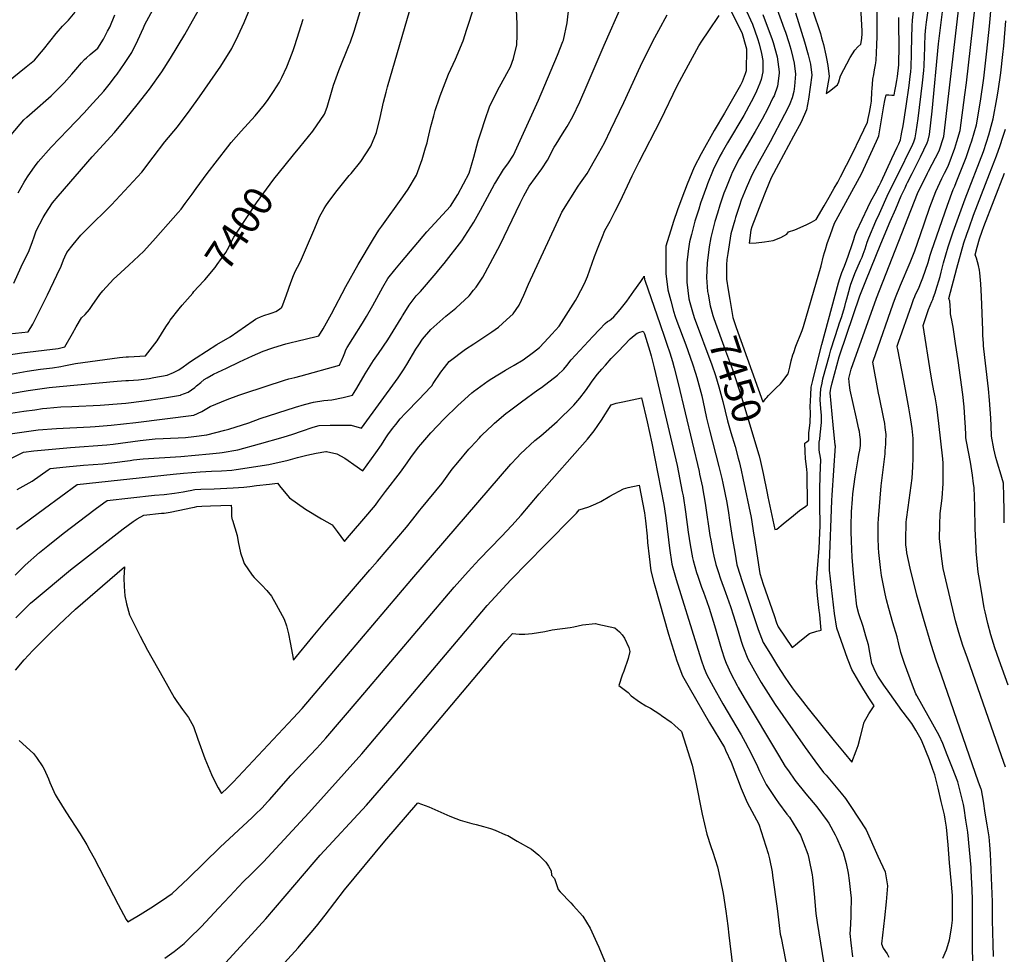
# Model space of a CAD drawing. Units: inches. Extents: x 2546062 to 2551417, y 1545754 to 1551135.
# Drawn here: x 2548014 to 2548990, y 1548485 to 1549411 of the extents above; entities that cross this region are included whole.
import ezdxf
from ezdxf.enums import TextEntityAlignment as Align

# ---------------------------------------------------------------- set-up
doc = ezdxf.new("R2010")
doc.units = ezdxf.units.IN
doc.header["$MEASUREMENT"] = 0
doc.layers.add('tile_2465_27_contour_10ft', color=32, linetype='Continuous')
doc.styles.add('Arial', font='arial.ttf')

msp = doc.modelspace()

# ---------------------------------------------------------------- linework, layer by layer
at = {"layer": 'tile_2465_27_contour_10ft'}
for points, elevation in [([(2548928.89, 1548481.65), (2548932.52, 1548489.79), (2548933.77, 1548494.11), (2548935.34, 1548499.78), (2548937.29, 1548511.22), (2548938.35, 1548519.18), (2548938.53, 1548541.23), (2548938.43, 1548543.46), (2548937.11, 1548558.54), (2548935.57, 1548576.09), (2548934.02, 1548593.64), (2548932.47, 1548611.18), (2548931.23, 1548619.28), (2548930.31, 1548623.43), (2548927.23, 1548636.64), (2548924.11, 1548649.87), (2548920.96, 1548663.1), (2548919.03, 1548668.59), (2548915.62, 1548678.12), (2548907.65, 1548697.43), (2548905.91, 1548700.54), (2548902, 1548707.41), (2548898.21, 1548714.02), (2548889.62, 1548725.29), (2548888.29, 1548727.02), (2548876.15, 1548743.81), (2548870.34, 1548751.87), (2548864.47, 1548761.06), (2548862.04, 1548765.13), (2548858.62, 1548773.59), (2548856.54, 1548784.51), (2548855.07, 1548791.82), (2548852.53, 1548800.73), (2548849.84, 1548810.08), (2548845.75, 1548822.79), (2548843.54, 1548830.41), (2548841.9, 1548845.45), (2548840.21, 1548862.76), (2548839.16, 1548878.72), (2548838.37, 1548894.6), (2548838.09, 1548904.14), (2548838.05, 1548909.78), (2548838.42, 1548923.79), (2548839.25, 1548936.33), (2548839.67, 1548941.53), (2548842.14, 1548958.5), (2548844.86, 1548976.17), (2548845.77, 1548980.56), (2548846.65, 1548984.97), (2548847.12, 1548989.63), (2548847.19, 1548993.48), (2548847.22, 1548995.51), (2548846.67, 1548999.98), (2548846.2, 1549003.54), (2548845.74, 1549005.76), (2548843.02, 1549017.85), (2548837.15, 1549044.29), (2548836.39, 1549049.39), (2548835.64, 1549055.85), (2548837.95, 1549065.2), (2548863.1, 1549135.6), (2548903.72, 1549239.17), (2548913.78, 1549259.5), (2548914.7, 1549261.31), (2548925.33, 1549281.47), (2548929.88, 1549295.8), (2548948.93, 1549460.81)], 7480), ([(2547985.37, 1549037.74), (2548022.73, 1549044.02), (2548043.64, 1549047.08), (2548053.82, 1549048.12), (2548110.92, 1549053.34), (2548119.71, 1549053.81), (2548122.14, 1549053.91), (2548132.19, 1549054.51), (2548142.64, 1549056.04), (2548147.29, 1549056.82), (2548160.38, 1549059.04), (2548166.67, 1549061.81), (2548172.16, 1549064.34), (2548176.32, 1549067.34), (2548179.84, 1549069.95), (2548182.53, 1549072.18), (2548189.17, 1549076.54), (2548199.41, 1549083.13), (2548209.63, 1549089.51), (2548222.84, 1549097.17), (2548230.52, 1549102.41), (2548238.16, 1549107.67), (2548245.79, 1549112.93), (2548248.04, 1549114.68), (2548250.07, 1549115.68), (2548252.91, 1549116.97), (2548256.38, 1549118.28), (2548262.54, 1549120.31), (2548264.49, 1549120.96), (2548268.15, 1549122.44), (2548271.7, 1549124.74), (2548274.03, 1549126.49), (2548275.06, 1549129.06), (2548278.72, 1549138.71), (2548283.14, 1549150.97), (2548285.78, 1549157.82), (2548287.67, 1549162.52), (2548289.67, 1549166.26), (2548292.68, 1549171.74), (2548297.54, 1549183.54), (2548306.63, 1549204.84), (2548311.48, 1549216.1), (2548315.93, 1549224.25), (2548317.51, 1549227.13), (2548320.6, 1549231.31), (2548328.84, 1549242.26), (2548340.9, 1549256.91), (2548342.7, 1549259.16), (2548352.21, 1549271.09), (2548362.37, 1549285.99), (2548367.9, 1549299.72), (2548371.54, 1549314.65), (2548374.92, 1549329.76), (2548377.39, 1549339.52), (2548378.87, 1549344.92), (2548405.58, 1549437.06)], 7410), ([(2548725.22, 1549440.45), (2548740.14, 1549406.99), (2548745.14, 1549392.97), (2548746.89, 1549387.43), (2548749.21, 1549378.09), (2548750.58, 1549371.17), (2548750.44, 1549359.77), (2548748.74, 1549352.05), (2548747.71, 1549348.62), (2548744.25, 1549340.54), (2548742.9, 1549337.61), (2548739.06, 1549330.11), (2548731.54, 1549316.57), (2548715.56, 1549289.54), (2548710.32, 1549280.26), (2548708.08, 1549276.05), (2548701.47, 1549262.61), (2548695.84, 1549248.87), (2548694.56, 1549245.75), (2548688.91, 1549229.79), (2548686.97, 1549223.67), (2548683.29, 1549211.69), (2548679.77, 1549198.69), (2548677.91, 1549191.47), (2548676.5, 1549182.19), (2548675.4, 1549170.55), (2548675.12, 1549167.09), (2548675.1, 1549156.28), (2548675.23, 1549151.35), (2548676.16, 1549143), (2548677.35, 1549134.77), (2548678.24, 1549131.14), (2548680.7, 1549121.96), (2548680.74, 1549121.86)], 7460), ([(2548799.93, 1549420.07), (2548807.63, 1549397.66), (2548808.79, 1549393.45), (2548810.54, 1549386.92), (2548812.92, 1549376.36), (2548813.62, 1549372.93), (2548814.91, 1549365.92), (2548816.29, 1549355.16), (2548813.15, 1549338.43), (2548816.63, 1549340.77), (2548824.62, 1549347.01), (2548825.73, 1549349.98), (2548827.6, 1549355.68), (2548837.15, 1549374), (2548841.62, 1549381.31), (2548844.75, 1549384.59), (2548847.74, 1549387.35), (2548848.44, 1549392.88), (2548849.03, 1549397.82), (2548849.04, 1549400.25), (2548847.02, 1549436.18)], 7420), ([(2547966.72, 1549015.48), (2548018.65, 1549023.42), (2548029.44, 1549025), (2548037.13, 1549026.11), (2548041.21, 1549026.46), (2548055.31, 1549027.68), (2548066.13, 1549028.19), (2548094.08, 1549029.41), (2548115.15, 1549031.04), (2548119.61, 1549031.49), (2548137.87, 1549033.71), (2548155.89, 1549036.3), (2548159.71, 1549036.96), (2548173.56, 1549039.41), (2548174.11, 1549039.58), (2548181.39, 1549042.42), (2548187.9, 1549047), (2548189.64, 1549048.56), (2548193.83, 1549052.07), (2548197.27, 1549054.78), (2548200.26, 1549056.71), (2548206.46, 1549060.05), (2548219.3, 1549066.24), (2548232.14, 1549072.38), (2548244.95, 1549078.25), (2548255.58, 1549082.86), (2548264.15, 1549085.95), (2548266.14, 1549086.59), (2548278.21, 1549090.22), (2548280.68, 1549090.87), (2548291.63, 1549093.68), (2548295.73, 1549094.64), (2548310.9, 1549098.29), (2548315.11, 1549105.03), (2548323.17, 1549120.13), (2548337.37, 1549146.95), (2548349.57, 1549168.79), (2548364.95, 1549194.33), (2548370.09, 1549202.77), (2548373.03, 1549206.88), (2548394.1, 1549236.03), (2548399.1, 1549243.46), (2548407.36, 1549257.27), (2548413.22, 1549272.98), (2548416.52, 1549284.41), (2548417.91, 1549289.43), (2548418.76, 1549292.62), (2548421.78, 1549305.59), (2548424.61, 1549316.12), (2548426.04, 1549321.37), (2548430.1, 1549334.07), (2548430.82, 1549335.95), (2548439.29, 1549357.61), (2548446.06, 1549372.3), (2548453.7, 1549390.48), (2548457.43, 1549401.99), (2548464.45, 1549424.12)], 7420), ([(2547978.44, 1549097.4), (2548022.95, 1549102.1), (2548027.34, 1549109.76), (2548032.55, 1549119.53), (2548041.94, 1549138.9), (2548051.26, 1549158.22), (2548055.45, 1549167.2), (2548057.95, 1549173.41), (2548059.21, 1549176.54), (2548061.1, 1549180.64), (2548067.37, 1549188.69), (2548075.14, 1549197.97), (2548080.57, 1549203.39), (2548105.3, 1549228.07), (2548135.3, 1549260.23), (2548146.69, 1549275.33), (2548158.23, 1549290.47), (2548170.67, 1549305.44), (2548183.35, 1549322.2), (2548192.5, 1549335.02), (2548213.67, 1549365.37), (2548224.47, 1549382.74), (2548230.72, 1549395.65), (2548236.87, 1549408.63), (2548242.51, 1549422.25)], 7380), ([(2547989.86, 1548968.95), (2548018.24, 1548982.92), (2548028.47, 1548984.34), (2548050.23, 1548986.24), (2548064.72, 1548987.46), (2548100.83, 1548990.24), (2548107.06, 1548990.93), (2548133.62, 1548994.37), (2548148.69, 1548996.17), (2548156.66, 1548996.54), (2548178.82, 1548997.56), (2548186.82, 1548998.5), (2548199.92, 1549000.15), (2548217.68, 1549004.56), (2548221.63, 1549005.63), (2548241.4, 1549012.11), (2548252.48, 1549016.18), (2548287.64, 1549027.62), (2548296.44, 1549030.23), (2548305.33, 1549032.5), (2548315.69, 1549034.02), (2548323.47, 1549034.91), (2548334.97, 1549037.22), (2548344.17, 1549039.45), (2548345.74, 1549042.01), (2548348.36, 1549046.38), (2548356.71, 1549060.39), (2548365.05, 1549073.64), (2548369.7, 1549080.6), (2548379.11, 1549094.07), (2548392.4, 1549115.71), (2548393.77, 1549118.09), (2548397.57, 1549124.24), (2548400.23, 1549128.54), (2548407.19, 1549137.84), (2548411.31, 1549142.03), (2548426.85, 1549160.25), (2548429.53, 1549163.43), (2548434.95, 1549169.89), (2548452.27, 1549192.28), (2548464.23, 1549210.78), (2548471.01, 1549222.69), (2548484.75, 1549248.54), (2548485.99, 1549250.61), (2548493.57, 1549262.84), (2548497.87, 1549268.75), (2548503.4, 1549277.31), (2548528.26, 1549331.55), (2548540.8, 1549361.33), (2548546.98, 1549376.26), (2548552.5, 1549389.75), (2548553.02, 1549391.1), (2548556.55, 1549408.45), (2548558.78, 1549426)], 7440), ([(2547995.82, 1548999.7), (2548032.76, 1549005.06), (2548050.91, 1549006.47), (2548084.28, 1549007.97), (2548089.32, 1549008.35), (2548105.07, 1549009.78), (2548129.53, 1549012.46), (2548186.85, 1549019.62), (2548195, 1549023.16), (2548203.01, 1549028.07), (2548219.88, 1549035.21), (2548231.48, 1549039.32), (2548237.56, 1549041.44), (2548276.69, 1549054.2), (2548280.88, 1549055.43), (2548286.89, 1549056.96), (2548293.31, 1549058.56), (2548331.27, 1549069.22), (2548331.98, 1549070.81), (2548332.76, 1549072.59), (2548335.12, 1549078.06), (2548336.4, 1549081.43), (2548337.63, 1549084.24), (2548338.87, 1549086.7), (2548344.28, 1549095.55), (2548353.88, 1549110.7), (2548357.95, 1549117.2), (2548364.19, 1549128.21), (2548373.98, 1549146.39), (2548379.12, 1549154.95), (2548386, 1549163.59), (2548392.58, 1549171.62), (2548417.83, 1549201.13), (2548441.01, 1549226.8), (2548448.29, 1549238.25), (2548459.77, 1549259.39), (2548464.16, 1549275.34), (2548468.62, 1549291.31), (2548471.52, 1549300.46), (2548475.58, 1549312.69), (2548479.69, 1549324.94), (2548487.68, 1549341.36), (2548497, 1549358.11), (2548500.53, 1549364.63), (2548503.52, 1549372.99), (2548506.83, 1549386.56), (2548507.05, 1549395.99), (2548507.11, 1549407.36), (2548506.27, 1549428.05)], 7430), ([(2548012, 1548945.84), (2548026.69, 1548954.03), (2548042.7, 1548965.39), (2548044.67, 1548966.81), (2548060.57, 1548968.36), (2548077.58, 1548969.88), (2548096.75, 1548971.42), (2548102.15, 1548972.03), (2548105.78, 1548972.47), (2548123.88, 1548974.8), (2548127.25, 1548975.18), (2548136.67, 1548976.26), (2548174.2, 1548978.65), (2548202.38, 1548981.23), (2548212.5, 1548982.18), (2548214.98, 1548982.58), (2548230.55, 1548985.35), (2548251.96, 1548991.05), (2548275.3, 1548997.69), (2548284.93, 1549000.77), (2548293.55, 1549003.73), (2548305.01, 1549007.52), (2548311.19, 1549009.21), (2548321.81, 1549009.72), (2548323.81, 1549009.8), (2548342.68, 1549009.58), (2548353.05, 1549006.71), (2548389.38, 1549056.72), (2548394.64, 1549064.44), (2548397.84, 1549069.64), (2548406.72, 1549084.95), (2548409.68, 1549089.26), (2548413.58, 1549094.82), (2548421.6, 1549104.54), (2548436.51, 1549117.7), (2548446.49, 1549125.65), (2548459.61, 1549137.68), (2548464.09, 1549143.35), (2548466.49, 1549146.4), (2548473.28, 1549156.37), (2548490.25, 1549188.26), (2548498.12, 1549204.76), (2548506.1, 1549221.49), (2548510.01, 1549229.49), (2548513.84, 1549236.79), (2548519.14, 1549246.38), (2548525.49, 1549255.14), (2548531.76, 1549263.59), (2548537.31, 1549272.15), (2548543.95, 1549285.1), (2548545.72, 1549288.05), (2548551.96, 1549298.2), (2548556.73, 1549305.48), (2548562.42, 1549315.53), (2548569.16, 1549330.2), (2548576.68, 1549346.94), (2548593.38, 1549386.28), (2548610.79, 1549425.95)], 7450), ([(2548012.95, 1549239.92), (2548018.76, 1549250.34), (2548022.06, 1549255.64), (2548029.8, 1549266.6), (2548031.09, 1549268.4), (2548032.9, 1549270.56), (2548045.69, 1549285), (2548061.96, 1549302.17), (2548078.4, 1549319.28), (2548083.67, 1549324.95), (2548097.78, 1549340.61), (2548103.11, 1549347.07), (2548109.49, 1549355.52), (2548110.94, 1549357.47), (2548118.39, 1549368.05), (2548125.46, 1549378.8), (2548131.46, 1549391.03), (2548136.98, 1549403.49), (2548138.32, 1549406.79), (2548148.2, 1549424.94)], 7360), ([(2548277.3, 1549267.19), (2548285.58, 1549277.45), (2548291.91, 1549285.06), (2548304.73, 1549301), (2548316.25, 1549317.86), (2548318.83, 1549324.87), (2548323.18, 1549339.47), (2548325.16, 1549346.45), (2548330.61, 1549361.09), (2548340.83, 1549386.54), (2548341.62, 1549388.64), (2548345.74, 1549400.09), (2548352.79, 1549422.79)], 7400), ([(2548719.59, 1549419.08), (2548730, 1549397.67), (2548733.71, 1549385.01), (2548734.39, 1549382.66), (2548733.92, 1549360.93), (2548733, 1549357.94), (2548730, 1549349.86), (2548728.46, 1549346.53), (2548712.4, 1549318.82), (2548702.18, 1549301.52), (2548689.58, 1549278.59), (2548682.52, 1549265.21), (2548675.53, 1549248.37), (2548670.29, 1549234.47), (2548666.06, 1549222.94), (2548661.97, 1549211.32), (2548660.64, 1549207.02), (2548654.5, 1549186.89), (2548654.32, 1549172.3), (2548654.43, 1549160.1), (2548656.3, 1549143.62), (2548659.33, 1549132.73), (2548662.17, 1549122.62), (2548663.82, 1549117.35), (2548665.47, 1549112.63), (2548674.32, 1549089.16), (2548680.75, 1549070.52), (2548683.82, 1549061.27), (2548685.27, 1549056.92), (2548686.28, 1549053.31), (2548690.06, 1549038.62), (2548692.83, 1549026.32), (2548694.88, 1549016.53), (2548697.6, 1549004.68), (2548707.04, 1548968.64), (2548709.91, 1548956.68), (2548710.82, 1548952.25), (2548714.74, 1548932.94), (2548716.42, 1548922.66), (2548717.57, 1548915.55), (2548720.25, 1548898.25), (2548722.74, 1548883.67), (2548724.93, 1548871.21), (2548725.55, 1548869.13), (2548729.72, 1548855.83), (2548745.79, 1548807.24), (2548750.88, 1548794.15), (2548757.97, 1548782.64), (2548765.16, 1548771.24), (2548772.39, 1548760.05), (2548779.59, 1548749.4), (2548783.63, 1548744.14), (2548787.51, 1548739.09), (2548795.56, 1548728.89), (2548821.28, 1548696.76), (2548831, 1548684.92), (2548838.73, 1548675.65), (2548843.02, 1548686.86), (2548844.82, 1548692.07), (2548847.28, 1548701.03), (2548850.75, 1548715.19), (2548855.63, 1548723.47), (2548860.76, 1548731.7), (2548856.2, 1548738.56), (2548850.44, 1548747.28), (2548845.54, 1548755.75), (2548838.81, 1548767.46), (2548834.54, 1548778.38), (2548823.8, 1548808.64), (2548821.54, 1548823.09), (2548816.44, 1548865.97), (2548816.63, 1548872.92), (2548818.74, 1548935.03), (2548819.1, 1548940.36), (2548822.36, 1548989.13), (2548822.33, 1548989.49), (2548822.32, 1548989.76), (2548820.06, 1549009.99), (2548817.26, 1549041.7), (2548817.44, 1549043.88), (2548817.8, 1549045.93), (2548819.27, 1549051.44), (2548826.25, 1549077.38), (2548826.79, 1549079.29), (2548846.7, 1549137.94), (2548852.7, 1549152.81), (2548867.52, 1549189.27), (2548876.71, 1549211.36), (2548882.1, 1549224.17), (2548887.6, 1549237), (2548891.41, 1549244.98), (2548892.89, 1549248.09), (2548893.93, 1549250.2), (2548898.34, 1549259), (2548901.66, 1549265.71), (2548906.58, 1549275.63), (2548913.45, 1549289.5), (2548914.42, 1549292.19), (2548915.59, 1549297.79), (2548916.86, 1549309.22), (2548918.1, 1549320.7), (2548924.59, 1549387.51), (2548929.35, 1549427.29)], 7470), ([(2548764.31, 1549422.67), (2548771.7, 1549402.48), (2548772.83, 1549399.21), (2548776.39, 1549388.83), (2548778.39, 1549382.16), (2548780.29, 1549374.12), (2548781.58, 1549368.53), (2548782.88, 1549357.5), (2548781.99, 1549345.57), (2548781.2, 1549340.16), (2548779.53, 1549334.05), (2548777.19, 1549328), (2548774.82, 1549323.03), (2548772.06, 1549317.45), (2548757.87, 1549290.53), (2548746.79, 1549271), (2548742.46, 1549262.92), (2548739.55, 1549257.38), (2548734.12, 1549244.66), (2548729.13, 1549232.58), (2548727.42, 1549227.42), (2548723.45, 1549215.39), (2548722.69, 1549212.81), (2548718.96, 1549199.22), (2548715.91, 1549179.91), (2548714.98, 1549173.72), (2548714.59, 1549168.4), (2548714.48, 1549157.97), (2548714.56, 1549154.2), (2548716.28, 1549143.73), (2548717.9, 1549134.24)], 7440), ([(2548726.69, 1548974.58), (2548726.93, 1548973.65), (2548729.08, 1548965.18), (2548730.78, 1548957.02), (2548738.8, 1548918.28), (2548741.76, 1548900.81), (2548742.34, 1548897.3), (2548747.71, 1548862.71), (2548750.97, 1548852.05), (2548761.6, 1548820.95), (2548764.12, 1548813.77), (2548765.69, 1548809.81), (2548779.46, 1548789.35), (2548782.78, 1548791.96), (2548787.15, 1548795.77), (2548796.72, 1548803.23), (2548804.07, 1548805.44), (2548808.35, 1548806.54), (2548807.73, 1548813.95), (2548806.93, 1548822.17), (2548806.45, 1548825.96), (2548804.57, 1548840.89), (2548803.79, 1548853.86), (2548804.61, 1548867.13), (2548806.26, 1548887.71), (2548806.71, 1548894.87), (2548807.05, 1548903.58), (2548807.2, 1548909.33), (2548806.83, 1548932.17), (2548806.91, 1548945.74), (2548807.35, 1548959.85), (2548807.81, 1548975.16), (2548807.19, 1548979.54), (2548806.55, 1548982.6), (2548806.34, 1548985.47), (2548806.33, 1548990.65), (2548806.39, 1548992.8), (2548806.87, 1548995.67), (2548807.44, 1549000.17), (2548808.01, 1549006.04), (2548808.31, 1549009.62), (2548808.47, 1549011.96), (2548808.54, 1549014.17), (2548808.51, 1549019.37), (2548808.04, 1549026.14), (2548807.33, 1549034.68), (2548807.7, 1549040.82), (2548808.03, 1549045.57), (2548809.13, 1549051.2), (2548810.09, 1549055.6), (2548816.44, 1549078.96), (2548817.94, 1549084.4), (2548825.31, 1549107.68), (2548826.14, 1549109.96), (2548828.73, 1549117.17), (2548829.52, 1549119.67), (2548830.86, 1549124.1), (2548831.66, 1549127.16), (2548832.85, 1549131.67), (2548833.6, 1549134.7), (2548835.57, 1549142.21), (2548836.96, 1549146.91), (2548837.74, 1549149.46), (2548839.25, 1549153.64), (2548841.78, 1549159.93), (2548847.4, 1549172.73), (2548848.8, 1549176.17), (2548849.9, 1549179.02), (2548851.78, 1549184.41), (2548853.94, 1549190.88), (2548855.56, 1549195.44), (2548862.55, 1549211.73), (2548865.92, 1549219.38), (2548875.15, 1549239.54), (2548883.56, 1549256.38), (2548899.03, 1549288.03), (2548900.03, 1549290.27), (2548900.77, 1549292.32), (2548901.26, 1549294.39), (2548902.5, 1549300.48), (2548903.49, 1549306.91), (2548904.45, 1549313.4), (2548908.76, 1549348.83), (2548910.03, 1549361.11), (2548910.31, 1549365.79), (2548910.76, 1549375.72), (2548911.08, 1549383.71), (2548911.1, 1549385.76), (2548911.33, 1549396.35), (2548911.97, 1549403.58), (2548912.57, 1549409.01), (2548914.95, 1549425.34)], 7460), ([(2548782.9, 1549418.12), (2548791.9, 1549389.4), (2548795.42, 1549376.71), (2548797.63, 1549367.4), (2548799.06, 1549356.36), (2548797.55, 1549344.48), (2548795.61, 1549332.62), (2548793.66, 1549322.27), (2548788.37, 1549309.86), (2548780.97, 1549296.02), (2548765.95, 1549268.3), (2548758.84, 1549254.74), (2548753.63, 1549241.98), (2548748.54, 1549229.21), (2548743.56, 1549216.43), (2548739.71, 1549206.31), (2548738.69, 1549202.91), (2548736.98, 1549190.02), (2548743.82, 1549190.26), (2548752.17, 1549191.32), (2548760.88, 1549192.57), (2548768.25, 1549195.52), (2548774.2, 1549198.9), (2548775.95, 1549201.1), (2548782.28, 1549203.23), (2548793.56, 1549208.3), (2548798.65, 1549210.67), (2548803.47, 1549213.44), (2548811.18, 1549226.87), (2548816.2, 1549235.63), (2548821.21, 1549244.41), (2548824.73, 1549250.61), (2548827.55, 1549255.84), (2548839.23, 1549278.82), (2548846.95, 1549294.69), (2548850.58, 1549302.22), (2548854.2, 1549309.75), (2548855.01, 1549313.56), (2548856.14, 1549319.5), (2548857.45, 1549326.86), (2548858.04, 1549330.6), (2548858.65, 1549340.33), (2548858.81, 1549342.97), (2548859.62, 1549352.55), (2548860.41, 1549357.29), (2548861.24, 1549361.87), (2548862.16, 1549366.63), (2548862.44, 1549368.64), (2548862.79, 1549371.38), (2548863.17, 1549378.76), (2548863.54, 1549386.67), (2548863.83, 1549394.65), (2548863.89, 1549404.35), (2548863.63, 1549422.61)], 7430), ([(2548746.26, 1548981.1), (2548746.78, 1548979.35), (2548748.24, 1548973.69), (2548750.76, 1548961.77), (2548754.86, 1548942.35), (2548755.62, 1548938.71), (2548762.52, 1548906.15), (2548764.36, 1548906.68), (2548770.67, 1548911.75), (2548780.82, 1548920.07), (2548786.73, 1548925.1), (2548793.02, 1548929.45), (2548794.88, 1548930.74), (2548794.38, 1548962.25), (2548794, 1548965.94), (2548792.92, 1548976.2), (2548792.29, 1548983.63), (2548792.07, 1548991.67), (2548794.05, 1548993.16), (2548796.14, 1548994.73), (2548796.02, 1548998.59), (2548795.94, 1549002.2), (2548796.78, 1549006.79), (2548797.32, 1549012.14), (2548797.63, 1549021.85), (2548797.45, 1549027.7), (2548797.75, 1549033.78), (2548798.06, 1549039.87), (2548798.5, 1549047.28), (2548800.04, 1549053.96), (2548802.64, 1549064.94), (2548808.95, 1549089.59), (2548825.56, 1549150.77), (2548826.7, 1549154.83), (2548827.74, 1549157.88), (2548828.8, 1549160.93), (2548831.28, 1549167.2), (2548833.81, 1549173.5), (2548835.04, 1549176.97), (2548836.11, 1549180.01), (2548838.36, 1549186.65), (2548840.59, 1549193.63), (2548841.75, 1549197.17), (2548843.4, 1549201.72), (2548854.41, 1549225.27), (2548857.24, 1549230.92), (2548863.44, 1549242.32), (2548864.87, 1549245.08), (2548865.49, 1549246.3), (2548867.64, 1549250.86), (2548878.39, 1549273.82), (2548883.58, 1549284.98), (2548885.14, 1549288.36), (2548886.73, 1549292.46), (2548887.5, 1549296.24), (2548888.23, 1549299.92), (2548889.44, 1549306.29), (2548892.62, 1549325.78), (2548895.43, 1549346.13), (2548896.6, 1549355.14), (2548897.05, 1549359.89), (2548897.32, 1549364.51), (2548897.88, 1549377.46), (2548898.07, 1549395.01), (2548898.29, 1549403.41), (2548898.34, 1549405), (2548898.85, 1549410.92), (2548900.01, 1549422.75)], 7450), ([(2548958.68, 1548478.78), (2548958.24, 1548491.2), (2548958.15, 1548495.33), (2548958.2, 1548506.34), (2548958.23, 1548522.8), (2548958.23, 1548539.27), (2548957.81, 1548549.63), (2548957.57, 1548555.16), (2548956.98, 1548568.6), (2548956.74, 1548571.3), (2548953.59, 1548606.41), (2548951.73, 1548618.24), (2548949.84, 1548630.07), (2548949.24, 1548633.79), (2548946.97, 1548642.9), (2548943.57, 1548656.21), (2548938.43, 1548669.64), (2548933.13, 1548683.12), (2548928.69, 1548694.16), (2548925.21, 1548702.07), (2548903.52, 1548741.27), (2548903.19, 1548741.75), (2548902.08, 1548743.3), (2548898.73, 1548751.95), (2548890.81, 1548773.44), (2548887.08, 1548784.42), (2548885.32, 1548792.52), (2548883.64, 1548799.78), (2548879.32, 1548813.94), (2548875.16, 1548828.15), (2548872.98, 1548836.68), (2548871.55, 1548842.51), (2548867.98, 1548860.74), (2548867.01, 1548868.61), (2548865.47, 1548883.47), (2548865.09, 1548888.06), (2548864.64, 1548898.03), (2548864.67, 1548906.89), (2548864.7, 1548912.18), (2548864.94, 1548916.8), (2548867.76, 1548949.52), (2548871.57, 1548981.25), (2548871.85, 1548984.12), (2548872.48, 1548990.81), (2548872.5, 1548993.95), (2548872.53, 1549000.5), (2548871.83, 1549007.27), (2548871.34, 1549011.17), (2548870.17, 1549017.73), (2548865.99, 1549037.04), (2548865.17, 1549041.35), (2548859.42, 1549071.98), (2548860.16, 1549074.11), (2548862.11, 1549079.71), (2548879.66, 1549129.88), (2548881.96, 1549136.15), (2548886.79, 1549148.26), (2548896.56, 1549170.9), (2548899.14, 1549177.32), (2548901.09, 1549182.27), (2548906.83, 1549198.63), (2548910.67, 1549210.22), (2548916.04, 1549225.71), (2548922.01, 1549241.26), (2548927.76, 1549253.92), (2548930.54, 1549259.47), (2548933.75, 1549265.72), (2548934.98, 1549268.91), (2548940.58, 1549284.21), (2548942.62, 1549290.77), (2548945.91, 1549301.52), (2548950.66, 1549337.09), (2548952.11, 1549348.87), (2548960.58, 1549421.98)], 7490), ([(2548978.85, 1548483.04), (2548978.57, 1548495.5), (2548978.13, 1548519.18), (2548977.92, 1548537.32), (2548976.59, 1548569.09), (2548975.88, 1548584.98), (2548975.48, 1548593.69), (2548974.77, 1548601.62), (2548972.83, 1548613.47), (2548970.89, 1548625.31), (2548968.94, 1548637.16), (2548967.12, 1548648.2), (2548966.88, 1548649.11), (2548964.11, 1548655.89), (2548927.48, 1548762), (2548922.35, 1548776.87), (2548917.34, 1548792.2), (2548909.63, 1548817.94), (2548903.13, 1548841.2), (2548896.44, 1548868), (2548894.69, 1548875.55), (2548893.28, 1548883.31), (2548892.72, 1548886.86), (2548892.31, 1548890.95), (2548892.14, 1548900.06), (2548892.36, 1548909.14), (2548892.65, 1548913.39), (2548892.92, 1548916.14), (2548894.4, 1548928.02), (2548896.38, 1548942.6), (2548898.3, 1548957.2), (2548899.03, 1548968.48), (2548899.55, 1548976.88), (2548899.57, 1548986.01), (2548899.45, 1548996.51), (2548898.3, 1549006.39), (2548897, 1549014.83), (2548895.09, 1549026.93), (2548893.26, 1549037.66), (2548890.07, 1549053.86), (2548884.18, 1549084.8), (2548883.73, 1549087.39), (2548883.69, 1549087.93), (2548885.01, 1549091.76), (2548897.69, 1549128.18), (2548899.1, 1549132.13), (2548899.83, 1549134.15), (2548901.03, 1549137.06), (2548901.88, 1549139.01), (2548904.58, 1549144.8), (2548907.74, 1549152.41), (2548909.11, 1549155.78), (2548914.4, 1549170.88), (2548916.39, 1549177.98), (2548917.65, 1549182.11), (2548922.78, 1549197.11), (2548933.47, 1549227.7), (2548939.19, 1549243.22), (2548940.62, 1549246.64), (2548942.16, 1549250), (2548945.37, 1549258.27), (2548951.76, 1549274.91), (2548955.96, 1549286.69), (2548957.56, 1549291.33), (2548962.1, 1549307.3), (2548966.01, 1549330.66), (2548969.3, 1549353.56), (2548972.35, 1549380.21), (2548974.94, 1549404.9), (2548977.12, 1549427.26)], 7500), ([(2547973.82, 1549075.04), (2548016.64, 1549081.48), (2548052.41, 1549085.73), (2548059.23, 1549087.24), (2548066.64, 1549100.37), (2548070.37, 1549107.04), (2548075.51, 1549115.92), (2548079.34, 1549119.3), (2548083.51, 1549124.18), (2548086.31, 1549128.07), (2548093.95, 1549139.28), (2548096.68, 1549142.76), (2548107.43, 1549154.43), (2548110.57, 1549157.44), (2548122.54, 1549168.1), (2548137.49, 1549182.11), (2548149.05, 1549195.09), (2548166.59, 1549214.86), (2548171.38, 1549220.3), (2548174.44, 1549223.81), (2548178.43, 1549229.15), (2548185.38, 1549238.64), (2548189.21, 1549244.14), (2548199.99, 1549259.08), (2548220.45, 1549285.58), (2548224.05, 1549289.77), (2548233.85, 1549301.11), (2548247.66, 1549316.34), (2548256.85, 1549327.54), (2548260.57, 1549332.22), (2548265.99, 1549340.45), (2548271.62, 1549349.4), (2548274.01, 1549354.12), (2548278.98, 1549364.76), (2548284.22, 1549378.12), (2548285.7, 1549381.99), (2548286.99, 1549385.86), (2548291.28, 1549399.57), (2548295.34, 1549412)], 7390), ([(2548001.6, 1549349.11), (2548020.91, 1549364.6), (2548028.95, 1549371.42), (2548035.9, 1549379.5), (2548037.98, 1549382.01), (2548050.72, 1549397.78), (2548056.93, 1549405.02), (2548060.85, 1549409), (2548062.77, 1549410.86), (2548069.32, 1549418.98)], 7340), ([(2548005.83, 1549297.51), (2548018.52, 1549312.12), (2548021.46, 1549314.77), (2548026.85, 1549319.62), (2548045.7, 1549335.99), (2548058.39, 1549348.84), (2548065.99, 1549357.55), (2548069.93, 1549362.12), (2548075.74, 1549368.74), (2548078.68, 1549372.05), (2548080.53, 1549373.72), (2548084.24, 1549377), (2548091.71, 1549383.16), (2548097.48, 1549391.99), (2548101.57, 1549400.03), (2548103.61, 1549404.15), (2548108.53, 1549416.34)], 7350), ([(2548008.73, 1549150.44), (2548015.76, 1549166.6), (2548016.89, 1549168.8), (2548023.16, 1549181.14), (2548026.75, 1549190.62), (2548029.03, 1549197.16), (2548030.12, 1549200.28), (2548030.92, 1549202.28), (2548037.62, 1549215.48), (2548039.75, 1549218.81), (2548046.98, 1549229.84), (2548052.66, 1549236.44), (2548086.38, 1549275.39), (2548108.34, 1549299.8), (2548119.57, 1549313.16), (2548130.65, 1549327.05), (2548142.85, 1549342.49), (2548155.22, 1549359.67), (2548163.84, 1549373.19), (2548178.02, 1549396.82), (2548191.42, 1549420.77)], 7370), ([(2548009.79, 1548861.18), (2548020, 1548871.05), (2548034.02, 1548883.32), (2548042.28, 1548890.25), (2548057.54, 1548902.33), (2548089.07, 1548926.49), (2548097.73, 1548932.72), (2548101.15, 1548935.16), (2548148.03, 1548940.21), (2548157.41, 1548941.04), (2548167.62, 1548942.22), (2548176.27, 1548943.45), (2548181.28, 1548944.5), (2548183.38, 1548945), (2548187.96, 1548945.82), (2548193.83, 1548946.11), (2548206.96, 1548946.72), (2548225.99, 1548947.5), (2548236.34, 1548948.13), (2548242.38, 1548948.87), (2548249.07, 1548949.79), (2548261.88, 1548951.34), (2548269.67, 1548952.23), (2548273.08, 1548947.82), (2548281.83, 1548937.71), (2548297.52, 1548926.52), (2548313.35, 1548916.74), (2548324.1, 1548910.95), (2548327.03, 1548906.92), (2548328.94, 1548904.3), (2548336.01, 1548894.42), (2548339.2, 1548898.08), (2548359.4, 1548921.43), (2548362.99, 1548925.72), (2548366.79, 1548930.48), (2548369.95, 1548934.65), (2548376.65, 1548943.84), (2548391.63, 1548963.08), (2548398.33, 1548972.3), (2548402.59, 1548978.6), (2548404.88, 1548981.64), (2548409.58, 1548987.86), (2548411.88, 1548990.62), (2548419.59, 1548999.67), (2548421.74, 1549002.09), (2548434.94, 1549015.82), (2548448.46, 1549029.12), (2548451.71, 1549032.1), (2548462.4, 1549041.83), (2548463.85, 1549042.99), (2548478.55, 1549053.75), (2548482.09, 1549055.95), (2548495.78, 1549064.16), (2548504.16, 1549069.02), (2548513.09, 1549074.45), (2548523.42, 1549082.01), (2548529.2, 1549086.55), (2548538.38, 1549096.07), (2548541.56, 1549099.68), (2548548.69, 1549107.91), (2548550.95, 1549111.28), (2548564.95, 1549133.26), (2548566.78, 1549136.22), (2548573.81, 1549149.89), (2548576.88, 1549157.11), (2548583.81, 1549176.73), (2548587.29, 1549186.07), (2548591.56, 1549196.67), (2548594.17, 1549202.53), (2548599.15, 1549211.75), (2548604.4, 1549221.86), (2548609.2, 1549231.3), (2548618.82, 1549251.86), (2548621.06, 1549256.87), (2548628.01, 1549270.76), (2548649.4, 1549312.21), (2548665.77, 1549345.91), (2548672.44, 1549358.67), (2548687.26, 1549385.41), (2548690.17, 1549390.01), (2548696.93, 1549400.45), (2548707.32, 1549415.6)], 7470), ([(2548011.34, 1548906.56), (2548038.99, 1548927.03), (2548071.45, 1548950.8), (2548166.4, 1548960.96), (2548176.74, 1548961.93), (2548193.31, 1548963.35), (2548204.28, 1548964.02), (2548214.19, 1548964.36), (2548224.47, 1548965.08), (2548228.74, 1548965.7), (2548261.27, 1548970.58), (2548280.38, 1548974.98), (2548289.62, 1548977.46), (2548298.89, 1548979.85), (2548308.23, 1548981.88), (2548317.64, 1548983.56), (2548318.21, 1548983.55), (2548328.73, 1548981.14), (2548336.63, 1548976.98), (2548339.76, 1548974.49), (2548345.47, 1548970.58), (2548354.37, 1548964.52), (2548367.19, 1548982.11), (2548372.75, 1548990.3), (2548377.2, 1548997.24), (2548379.14, 1549000.02), (2548383.84, 1549006.43), (2548386.89, 1549010.47), (2548391.45, 1549015.8), (2548396.15, 1549021.19), (2548410.77, 1549036.18), (2548414.8, 1549040.4), (2548422.55, 1549048.66), (2548423.96, 1549050.88), (2548431.54, 1549062.28), (2548435.11, 1549066.77), (2548439.85, 1549072.68), (2548455.9, 1549084.94), (2548464.39, 1549090.19), (2548482.1, 1549102.16), (2548488.67, 1549106.85), (2548496.71, 1549113.9), (2548503.15, 1549119.91), (2548509.08, 1549128.43), (2548513.85, 1549138.38), (2548518.3, 1549149.26), (2548549.99, 1549217.63), (2548551.51, 1549220.72), (2548567.52, 1549246.34), (2548569.88, 1549249.7), (2548571.51, 1549252.01), (2548576.5, 1549259.15), (2548583.79, 1549271.84), (2548587.69, 1549278.92), (2548593.53, 1549289.52), (2548600.07, 1549302.76), (2548612.9, 1549329.54), (2548629.48, 1549365.44), (2548635.61, 1549378.32), (2548643.66, 1549393.89), (2548647.62, 1549401.23), (2548655.92, 1549416.34)], 7460), ([(2548750.67, 1549416.67), (2548759.84, 1549391.88), (2548760.86, 1549388.8), (2548764.73, 1549374.77), (2548766.78, 1549359.67), (2548766.78, 1549358.63), (2548766.09, 1549353.19), (2548764.96, 1549345.56), (2548761.64, 1549336.16), (2548760.57, 1549333.93), (2548755.31, 1549323.57), (2548749.71, 1549312.96), (2548743.07, 1549300.72), (2548742.08, 1549298.95), (2548735.09, 1549287.21), (2548727.22, 1549273.68), (2548720.31, 1549260.02), (2548719.15, 1549257.36), (2548713.74, 1549244.24), (2548711.99, 1549239.4), (2548707.93, 1549227.82), (2548705.49, 1549219.78), (2548703.07, 1549211.59), (2548699.75, 1549198.27), (2548699.07, 1549195.51), (2548697.32, 1549186.25), (2548695.27, 1549170.09), (2548694.78, 1549155.84), (2548695.79, 1549142.08), (2548696.23, 1549139.49), (2548698.49, 1549127.77)], 7450), ([(2548753.64, 1549036.05), (2548754.53, 1549037.15), (2548756.23, 1549038.99), (2548758.85, 1549041.83), (2548763.38, 1549046.21), (2548767.91, 1549050.6), (2548769.35, 1549052.35), (2548775.53, 1549060.46), (2548777.22, 1549067.24), (2548778.74, 1549073.27), (2548780.28, 1549079.29), (2548781.09, 1549081.82), (2548783.13, 1549087.96), (2548785.11, 1549092.98), (2548786.82, 1549096.95), (2548789.48, 1549103.6), (2548790.11, 1549105.37), (2548790.8, 1549107.49), (2548798.51, 1549133.38), (2548808.19, 1549167.48), (2548810.73, 1549177.56), (2548811.57, 1549180.77), (2548812.46, 1549183.75), (2548814.37, 1549189.73), (2548817.38, 1549198.6), (2548821.52, 1549209.9), (2548823.09, 1549212.83), (2548848.2, 1549258.55), (2548850.37, 1549262.85), (2548863.17, 1549290.99), (2548864.58, 1549294.14), (2548865.51, 1549296.33), (2548866.19, 1549300.29), (2548866.86, 1549304.26), (2548867.53, 1549308.23), (2548870.44, 1549326.12), (2548871.42, 1549331.37), (2548872.52, 1549337.14), (2548875.21, 1549336.86), (2548878.18, 1549336.56), (2548878.57, 1549336.54), (2548880.38, 1549336.64), (2548880.47, 1549336.64), (2548881.22, 1549340.51), (2548882.14, 1549345.48), (2548883.13, 1549351.2), (2548883.8, 1549355.06), (2548885.38, 1549366.86), (2548885.51, 1549386.3), (2548885.29, 1549405.85), (2548885.32, 1549409.13), (2548885.36, 1549413.65)], 7440), ([(2548990.85, 1548670.66), (2548986.98, 1548682.1), (2548953.11, 1548778.65), (2548948.74, 1548791.36), (2548944.72, 1548804.05), (2548941.51, 1548815.66), (2548938.58, 1548827.03), (2548929.13, 1548867.62), (2548927.81, 1548877.13), (2548925.58, 1548897.28), (2548925.88, 1548910.99), (2548926.21, 1548922.1), (2548928.13, 1548937.18), (2548929.17, 1548951.93), (2548929.26, 1548955.9), (2548929.19, 1548961.87), (2548928.98, 1548971.85), (2548928.77, 1548976.15), (2548925.01, 1549011.41), (2548922.76, 1549027.81), (2548921.19, 1549037.71), (2548920.01, 1549043.82), (2548918.17, 1549052.7), (2548916.8, 1549060.22), (2548909.17, 1549108.3), (2548914.7, 1549124.15), (2548916.19, 1549128.3), (2548917.79, 1549132.17), (2548918.75, 1549134.31), (2548919.69, 1549136.45), (2548921.21, 1549140.64), (2548922.02, 1549142.97), (2548926.14, 1549156.99), (2548927.25, 1549161.42), (2548928.1, 1549165.26), (2548929.42, 1549170.6), (2548934.06, 1549186.28), (2548939.07, 1549201.25), (2548950.83, 1549233.79), (2548968.95, 1549280.98), (2548972.03, 1549289.92), (2548974.45, 1549297.31), (2548977.71, 1549309.55), (2548978.62, 1549313.2), (2548982.37, 1549332.96), (2548983.57, 1549340.5), (2548986.15, 1549358.78), (2548988.2, 1549376.81), (2548989.08, 1549385.6), (2548991.37, 1549410.31)], 7510), ([(2548993.68, 1548751.91), (2548984.64, 1548776.67), (2548980.37, 1548789.07), (2548976.38, 1548801.75), (2548973.41, 1548813.24), (2548970.68, 1548824.7), (2548969.83, 1548828.8), (2548968.37, 1548836.79), (2548965.63, 1548853.13), (2548963.9, 1548863.9), (2548961.9, 1548884.84), (2548961.77, 1548887.95), (2548960.97, 1548906.84), (2548960.44, 1548929.24), (2548959.79, 1548948), (2548959.13, 1548951.5), (2548958.15, 1548960.05), (2548956.11, 1548972.91), (2548952.28, 1548993.37), (2548951.68, 1548997.16), (2548951.5, 1549000.35), (2548951.13, 1549007.35), (2548950.68, 1549017.01), (2548949.85, 1549027.73), (2548948.57, 1549040.16), (2548943.95, 1549073.77), (2548941.52, 1549090.43), (2548939.09, 1549106.74), (2548938.5, 1549109.93), (2548937.78, 1549113.57), (2548937.08, 1549116.73), (2548936.47, 1549120.1), (2548936.34, 1549122.33), (2548935.96, 1549128.87), (2548935.77, 1549131.75), (2548935.66, 1549132.44), (2548934.81, 1549135.14), (2548942.71, 1549165.36), (2548949.67, 1549190.25), (2548952.58, 1549198.96), (2548954.73, 1549205.23), (2548959.33, 1549217.9), (2548975.04, 1549258.57), (2548981.88, 1549276.63), (2548985.62, 1549286.81), (2548988.38, 1549295.17), (2548990.76, 1549303.06)], 7520), ([(2548187.04, 1549141.96), (2548196.57, 1549152.25), (2548197.95, 1549153.79), (2548207.92, 1549165.9), (2548210.18, 1549168.93), (2548218.59, 1549180.66), (2548220.11, 1549183.82), (2548226.61, 1549196), (2548231.07, 1549202.99), (2548248.95, 1549230.01), (2548266.09, 1549253.31), (2548277.3, 1549267.19)], 7400), ([(2548989.7, 1548912.88), (2548989.42, 1548925.42), (2548989.19, 1548938.85), (2548988.79, 1548952.26), (2548985.71, 1548963.34), (2548984.06, 1548968.67), (2548982.2, 1548974.36), (2548981.2, 1548977.72), (2548979.32, 1548986.31), (2548977.1, 1548998.68), (2548976.76, 1549008.88), (2548976.43, 1549016.69), (2548975.12, 1549034.59), (2548974.18, 1549045.68), (2548971.13, 1549071.17), (2548969.56, 1549085.38), (2548969.25, 1549088.35), (2548969.03, 1549090.73), (2548968.54, 1549098.69), (2548968.29, 1549103.78), (2548967.18, 1549137.24), (2548966.49, 1549149.59), (2548965.5, 1549160.69), (2548965.25, 1549163.09), (2548964.26, 1549167.82), (2548963.26, 1549171.61), (2548962.02, 1549174.99), (2548960.88, 1549178.54), (2548962.85, 1549185.89), (2548965.09, 1549194.17), (2548967.8, 1549202.05), (2548969.48, 1549206.42), (2548989.92, 1549259.5)], 7530), ([(2548010.53, 1548818.78), (2548025.3, 1548833.18), (2548028.71, 1548836.22), (2548064.64, 1548866.15), (2548116.79, 1548906.92), (2548126.69, 1548914.26), (2548130.85, 1548916.89), (2548137.3, 1548920.34), (2548155.01, 1548922.37), (2548157.62, 1548922.59), (2548161.56, 1548923.02), (2548163.63, 1548923.41), (2548171.53, 1548925.05), (2548185.46, 1548928.09), (2548187.75, 1548928.53), (2548190.04, 1548928.92), (2548194.94, 1548929.28), (2548203.54, 1548929.73), (2548223.96, 1548930.37), (2548224.18, 1548926.69), (2548224.19, 1548922.92), (2548224.37, 1548919.23), (2548225.03, 1548915.79), (2548225.12, 1548915.56), (2548229.92, 1548900.25), (2548230.92, 1548894.14), (2548233.23, 1548883.22), (2548235.68, 1548875.43), (2548236.81, 1548872.58), (2548244.75, 1548861.07), (2548246.75, 1548858.84), (2548254.44, 1548851.11), (2548259.17, 1548845.68), (2548263.78, 1548840.06), (2548268.51, 1548831.8), (2548276.28, 1548817.56), (2548278.56, 1548810.72), (2548280.77, 1548802.86), (2548282.33, 1548794.23), (2548285.57, 1548776.68), (2548305.2, 1548800.55), (2548316.52, 1548814.33), (2548361.41, 1548866.21), (2548368.71, 1548874.74), (2548397.67, 1548908.64), (2548403.79, 1548916.45), (2548410.66, 1548925.47), (2548412.34, 1548927.48), (2548432.9, 1548952.26), (2548436.17, 1548956.84), (2548442.92, 1548966.02), (2548448.52, 1548972.75), (2548459.34, 1548985.72), (2548461.32, 1548987.9), (2548469.97, 1548997.21), (2548471.34, 1548998.67), (2548472.97, 1549000.26), (2548482.46, 1549009.48), (2548484.58, 1549011.5), (2548495.91, 1549021.06), (2548499.56, 1549024.01), (2548511.56, 1549032.87), (2548527.59, 1549044.69), (2548531.18, 1549046.97), (2548547.29, 1549059.08), (2548553.41, 1549065.18), (2548556.4, 1549068.89), (2548560.82, 1549074.3), (2548569.38, 1549083.76), (2548582.08, 1549097.53), (2548588.61, 1549104.55), (2548594.22, 1549110.53), (2548596.69, 1549112.38), (2548598.53, 1549113.43), (2548600.32, 1549114.85), (2548602.79, 1549117.02), (2548607.52, 1549122.38), (2548610.55, 1549126.07), (2548615.76, 1549132.66), (2548622.8, 1549142.29), (2548629.81, 1549151.91), (2548631.75, 1549154.96), (2548633.05, 1549157.46), (2548633.38, 1549153.96), (2548633.48, 1549153.22), (2548648.69, 1549109.32), (2548652.98, 1549096.94), (2548655.46, 1549090.03), (2548658.29, 1549081.42), (2548661.04, 1549072.79), (2548662.84, 1549066.44), (2548666.79, 1549050.86), (2548687.38, 1548963.59), (2548687.94, 1548961.12), (2548690.73, 1548948.16), (2548690.87, 1548947.48), (2548693.52, 1548932.25), (2548693.88, 1548929.98), (2548698.16, 1548900.28), (2548698.98, 1548895.55), (2548700.99, 1548884.45), (2548701.86, 1548879.82), (2548704.02, 1548871.66), (2548706.14, 1548864.64), (2548708.55, 1548857.55), (2548713.61, 1548843.82), (2548718.55, 1548829.99), (2548721.48, 1548820.86), (2548725.99, 1548805.81), (2548729.14, 1548795.65), (2548730.68, 1548790.73), (2548735.64, 1548778.03), (2548742.31, 1548766.08), (2548748.97, 1548754.71), (2548755.8, 1548743.7), (2548762.74, 1548732.81), (2548770.21, 1548722.05), (2548792.29, 1548690.25), (2548801.87, 1548677.08), (2548810.76, 1548665.64), (2548813.12, 1548662.78), (2548828.21, 1548645.02), (2548832.43, 1548639.84), (2548837.85, 1548631.7), (2548845.4, 1548620.18), (2548852.74, 1548608.62), (2548864.57, 1548582.59), (2548871.58, 1548566.94), (2548873.88, 1548553.34), (2548872.7, 1548537.4), (2548871.1, 1548521.32), (2548868.14, 1548495.63), (2548869.83, 1548491.33), (2548873.77, 1548485.67), (2548875.38, 1548482.54)], 7480), ([(2547988.81, 1549057.25), (2548021.84, 1549063.13), (2548035.18, 1549065.07), (2548047.03, 1549066.42), (2548055.28, 1549067.93), (2548058.29, 1549068.56), (2548069.81, 1549070.87), (2548113.46, 1549076.87), (2548119.85, 1549077.26), (2548122.25, 1549077.39), (2548138.92, 1549078.43), (2548150.61, 1549093.3), (2548159.12, 1549106.96), (2548162.05, 1549111.42), (2548163.5, 1549113.54), (2548172.24, 1549124.85), (2548175.37, 1549128.69), (2548185.78, 1549140.6), (2548187.04, 1549141.96)], 7400), ([(2548717.9, 1549134.24), (2548718.61, 1549130.08), (2548720.97, 1549116.42), (2548723.97, 1549106.52), (2548750.46, 1549032.79), (2548751.42, 1549033.34), (2548753.64, 1549036.05)], 7440), ([(2548680.74, 1549121.86), (2548682.64, 1549116.2), (2548699.99, 1549069.37), (2548703.67, 1549058.72), (2548707.09, 1549047.61), (2548710.93, 1549032.99), (2548715.58, 1549013.87), (2548718.77, 1549002.35), (2548722.98, 1548988.38), (2548726.05, 1548977.08), (2548726.69, 1548974.58)], 7460), ([(2548698.49, 1549127.77), (2548698.89, 1549125.7), (2548701.14, 1549118.24), (2548702.05, 1549115.34), (2548713.59, 1549083.42), (2548720.36, 1549064.76), (2548728.67, 1549039.8), (2548746.26, 1548981.1)], 7450), ([(2548010.2, 1548766.72), (2548018.73, 1548776.98), (2548027.56, 1548786.25), (2548042.8, 1548801.64), (2548053.45, 1548812.14), (2548069.67, 1548827.42), (2548118.27, 1548869.29), (2548117.67, 1548858.22), (2548118.04, 1548849.73), (2548118.73, 1548840.38), (2548120.25, 1548832.7), (2548123.33, 1548821.56), (2548133.67, 1548800.5), (2548140.94, 1548786.73), (2548156.42, 1548759.21), (2548167.57, 1548739.85), (2548170, 1548735.94), (2548171.68, 1548733.44), (2548175.58, 1548727.76), (2548181.55, 1548719.83), (2548186.44, 1548711.18), (2548190.74, 1548698.67), (2548197.67, 1548679.24), (2548204.4, 1548663.59), (2548206.45, 1548659.26), (2548211.11, 1548650.31), (2548214.2, 1548644.67), (2548220.12, 1548650.15), (2548223.33, 1548653.22), (2548226.03, 1548656.05), (2548285.29, 1548719.24), (2548294.08, 1548728.93), (2548325.72, 1548765.77), (2548402.87, 1548857.19), (2548501.03, 1548971.16), (2548507.04, 1548977.75), (2548510.33, 1548981.29), (2548524.59, 1548994.4), (2548530.56, 1548999.25), (2548546.73, 1549013.35), (2548563.27, 1549029.6), (2548565.31, 1549031.72), (2548569.32, 1549036.36), (2548574.89, 1549043.62), (2548578.67, 1549049.19), (2548580.84, 1549052.2), (2548582.63, 1549054.66), (2548586.85, 1549060.04), (2548591.19, 1549065.09), (2548594.52, 1549068.95), (2548600.45, 1549075.57), (2548607.19, 1549082.76), (2548619.17, 1549095.23), (2548623.13, 1549098.63), (2548626.13, 1549100.91), (2548628.66, 1549101.82), (2548630.93, 1549102.44), (2548632.1, 1549102.66), (2548633.27, 1549100.22), (2548638.65, 1549083.13), (2548639.97, 1549078.26), (2548642.98, 1549066.49), (2548665.62, 1548969.62), (2548670.74, 1548943.73), (2548671.55, 1548939.65), (2548673.96, 1548923.86), (2548676.66, 1548903.62), (2548678.55, 1548891.14), (2548680.78, 1548878.18), (2548681.51, 1548875.4), (2548684.79, 1548863.5), (2548685.99, 1548860.04), (2548689.82, 1548849.14), (2548691.7, 1548844.1), (2548694.98, 1548834.82), (2548697.29, 1548828.22), (2548699.92, 1548819.7), (2548701.26, 1548815.34), (2548703.53, 1548807.78), (2548707.85, 1548792.96), (2548709.58, 1548787.25), (2548712.64, 1548778.16), (2548714.34, 1548773.85), (2548718.85, 1548763.43), (2548725.1, 1548751.55), (2548726.08, 1548749.77), (2548731.89, 1548739.6), (2548765.93, 1548682.67), (2548772.69, 1548671.57), (2548775.79, 1548667.02), (2548782.22, 1548657.82), (2548792.96, 1548644.46), (2548804.1, 1548631.61), (2548814.31, 1548617.6), (2548815.74, 1548615.35), (2548822.32, 1548603.67), (2548823.85, 1548600.33), (2548828.2, 1548590.65), (2548830.2, 1548586.08), (2548833.1, 1548575.38), (2548834.92, 1548565.84), (2548835.95, 1548558.35), (2548837.38, 1548546.64), (2548837.97, 1548541.04), (2548837.72, 1548526.29), (2548837.59, 1548522.62), (2548836.89, 1548509.6), (2548836.54, 1548505.87), (2548837.54, 1548496.8), (2548839.21, 1548482.72)], 7490), ([(2548013.87, 1548697.26), (2548028.02, 1548684.23), (2548031.22, 1548680.47), (2548037.47, 1548670.96), (2548038.56, 1548668.87), (2548042.82, 1548659.13), (2548044.36, 1548655.5), (2548049.74, 1548643.66), (2548051.45, 1548640.5), (2548060.3, 1548626.55), (2548074.28, 1548604.74), (2548080.87, 1548593.8), (2548084.07, 1548588.14), (2548088.13, 1548580.59), (2548111.95, 1548534.57), (2548120.02, 1548519.91), (2548121.53, 1548517.52), (2548123.13, 1548518.47), (2548133.76, 1548524.84), (2548144.41, 1548531.49), (2548155, 1548538.32), (2548165.52, 1548545.5), (2548181.4, 1548560.37), (2548213, 1548591.54), (2548244.74, 1548620.85), (2548247.83, 1548623.87), (2548254.46, 1548630.52), (2548259.78, 1548636.26), (2548261.83, 1548638.49), (2548283.01, 1548662.36), (2548308.75, 1548689.71), (2548317.54, 1548699.4), (2548350.72, 1548738), (2548444.73, 1548849.23), (2548458.51, 1548864.66), (2548469.47, 1548876.39), (2548491.7, 1548899.3), (2548502.03, 1548910.26), (2548511.26, 1548920.61), (2548528.92, 1548941.71), (2548576.7, 1548995.94), (2548583.53, 1549004.07), (2548587.15, 1549009.29), (2548590.68, 1549014.66), (2548600.19, 1549029.73), (2548605.24, 1549031.32), (2548611.82, 1549032.84), (2548630.32, 1549036.58), (2548635.9, 1549012.91), (2548640.56, 1548991.79), (2548652.38, 1548931.15), (2548653.95, 1548920.07), (2548654.62, 1548915.28), (2548658.21, 1548887.63), (2548660.45, 1548871.86), (2548661.5, 1548868.16), (2548664.76, 1548856.72), (2548684.77, 1548791.83), (2548689.38, 1548777.03), (2548692.5, 1548768.67), (2548695.06, 1548762.27), (2548701.23, 1548750.79), (2548710.8, 1548733.6), (2548728.94, 1548702.93), (2548732.97, 1548695.62), (2548739.28, 1548683.57), (2548745.3, 1548671.57), (2548747.25, 1548666.93), (2548753.9, 1548653.68), (2548763.76, 1548638.68), (2548766.05, 1548635.54), (2548774.31, 1548624.35), (2548776.8, 1548621.06), (2548784.2, 1548609.38), (2548787.83, 1548603.27), (2548790.89, 1548595.8), (2548795.04, 1548584.59), (2548796.24, 1548580.3), (2548799.53, 1548564.16), (2548799.85, 1548561.38), (2548801.53, 1548545.16), (2548803.09, 1548525.92), (2548804.36, 1548516.69), (2548814.08, 1548455.5)], 7500), ([(2548158.34, 1548481.48), (2548167.33, 1548487.97), (2548177.25, 1548496.01), (2548181.95, 1548500.63), (2548194.36, 1548512.96), (2548211.2, 1548531.02), (2548222.45, 1548543.09), (2548231.07, 1548552.18), (2548236.12, 1548557.46), (2548243.42, 1548564.55), (2548256, 1548577), (2548300.94, 1548625.53), (2548353.25, 1548684.09), (2548463.24, 1548814.24), (2548477.58, 1548830.92), (2548501.02, 1548856.5), (2548534.46, 1548890.84), (2548564.08, 1548920.41), (2548565.98, 1548922.53), (2548568.63, 1548925.74), (2548578.06, 1548928.72), (2548585.02, 1548931.55), (2548589.97, 1548933.92), (2548599.11, 1548939.15), (2548612.62, 1548946.72), (2548617.15, 1548947.99), (2548627.89, 1548950.14), (2548633.21, 1548922.64), (2548634.3, 1548914.85), (2548635.85, 1548899.61), (2548636.43, 1548893.53), (2548637.94, 1548879.44), (2548639.56, 1548865.38), (2548642.66, 1548853.81), (2548643.58, 1548850.4), (2548657.13, 1548802.69), (2548665.28, 1548776.2), (2548671.03, 1548761.11), (2548677.55, 1548749.64), (2548697.67, 1548714.66), (2548712.44, 1548690.1), (2548713.7, 1548687.67), (2548719.31, 1548675.73), (2548729.16, 1548649.7), (2548734.95, 1548635.62), (2548737.46, 1548631.49), (2548746.53, 1548614.22), (2548751.19, 1548599.67), (2548755.68, 1548585.18), (2548757.07, 1548580.05), (2548759.65, 1548567.09), (2548760.25, 1548563.53), (2548764.61, 1548530.77), (2548766.54, 1548513.72), (2548767.83, 1548505.36), (2548768.58, 1548501.52), (2548775.24, 1548467.48)], 7510), ([(2548218.67, 1548477.04), (2548258.24, 1548520.51), (2548306.22, 1548576.65), (2548312.1, 1548583.41), (2548357.83, 1548633.18), (2548389.54, 1548669.89), (2548495.34, 1548795.18), (2548496.8, 1548796.89), (2548502.53, 1548803.19), (2548509.32, 1548802.43), (2548514.63, 1548802.65), (2548522.08, 1548803.09), (2548534.56, 1548805.24), (2548541.79, 1548806.71), (2548559.59, 1548809.15), (2548563.27, 1548809.76), (2548572, 1548811.68), (2548584.62, 1548813.05), (2548587.18, 1548812.6), (2548603.77, 1548808.74), (2548608.67, 1548804.72), (2548611.11, 1548802.01), (2548613.57, 1548798.48), (2548617.77, 1548789.46), (2548618.65, 1548785.29), (2548617.08, 1548778.44), (2548612.73, 1548766.04), (2548611.07, 1548761.84), (2548607.79, 1548751.55), (2548616.97, 1548744.78), (2548620.19, 1548741.48), (2548628.45, 1548735.47), (2548634.49, 1548731.7), (2548639.21, 1548729.09), (2548648.46, 1548723.2), (2548650.15, 1548722.03), (2548659.72, 1548715.21), (2548663.49, 1548711.91), (2548669.95, 1548706.12), (2548680.48, 1548672.64), (2548683.98, 1548657.5), (2548690.54, 1548624.27), (2548694.93, 1548604.35), (2548698.96, 1548592.06), (2548700.91, 1548586.43), (2548705.65, 1548571.86), (2548708.53, 1548558.59), (2548711.35, 1548545.47), (2548713.95, 1548528.2), (2548715.84, 1548513.63), (2548716.83, 1548504.23), (2548717.81, 1548495.97), (2548723.99, 1548444.52)], 7520), ([(2548246.21, 1548443.64), (2548290.19, 1548491.83), (2548291.51, 1548493.34), (2548303.17, 1548507.05), (2548308.36, 1548513.15), (2548316.98, 1548524.1), (2548336.25, 1548549.11), (2548376.22, 1548597.58), (2548408.66, 1548635.49), (2548419.57, 1548631.44), (2548422.62, 1548630.15), (2548440.56, 1548622.25), (2548446.48, 1548619.82), (2548450.65, 1548618.27), (2548462.26, 1548615.04), (2548466.55, 1548613.97), (2548474, 1548612.07), (2548480.71, 1548610.07), (2548485.37, 1548608.35), (2548495.62, 1548603.87), (2548497.79, 1548602.9), (2548507.26, 1548597.59), (2548521.33, 1548589.64), (2548528.78, 1548583.46), (2548535.56, 1548576.64), (2548538.29, 1548572.69), (2548540.9, 1548567.92), (2548541.35, 1548563.88), (2548544.04, 1548560.6), (2548547.66, 1548549.61), (2548549.94, 1548547.18), (2548560.19, 1548536.32), (2548562.67, 1548533.76), (2548572.18, 1548523.1), (2548579.49, 1548511.27), (2548586.14, 1548496.71), (2548588.08, 1548492.39), (2548596.91, 1548471.06)], 7530)]:
    msp.add_lwpolyline(points, dxfattribs=dict(at, elevation=elevation))

# ---------------------------------------------------------------- texts
at = {"color": 18, "style": 'Arial'}
for s, rotation, p in [('7400', 56.51453, (2548232.14, 1549204.6)), ('7450', -71.58022, (2548723.66, 1549054.86))]:
    msp.add_text(s, height=28.8, rotation=rotation, dxfattribs=at).set_placement(p, align=Align.MIDDLE_CENTER)

doc.saveas('drawing.dxf')
